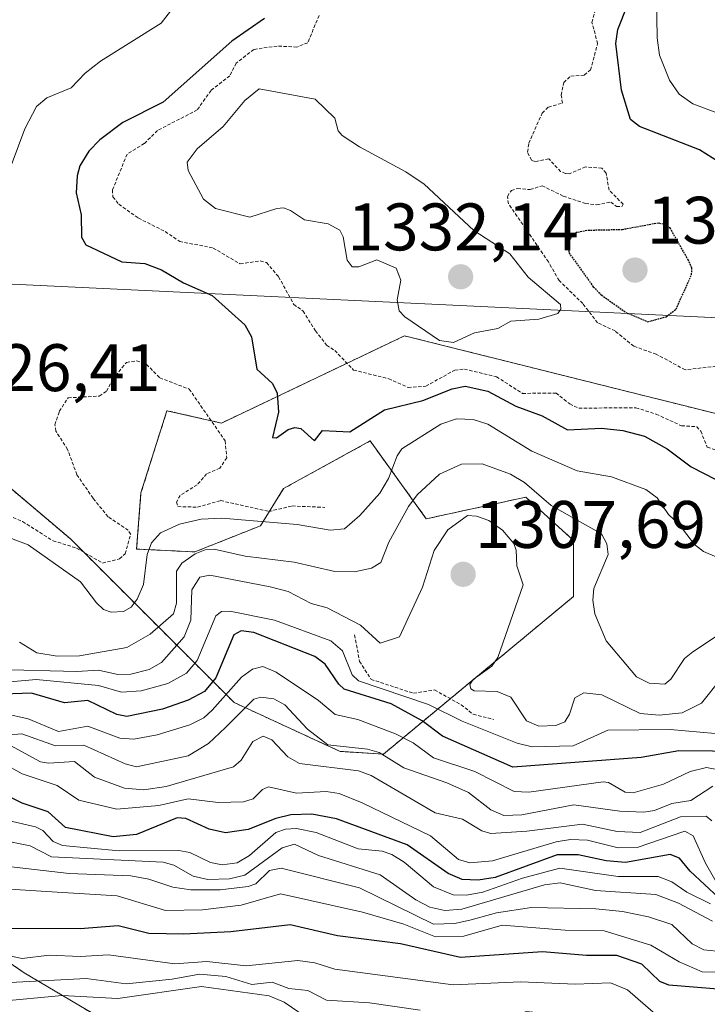
# Model space of a CAD drawing. Units: metres. Extents: x 647835 to 651285, y 4755472 to 4757860.
# Drawn here: x 649715 to 649818, y 4756757 to 4756904 of the extents above; entities that cross this region are included whole.
import ezdxf
from ezdxf.enums import TextEntityAlignment as Align

# ---------------------------------------------------------------- set-up
doc = ezdxf.new("R2010")
doc.units = ezdxf.units.M
doc.header["$MEASUREMENT"] = 0
doc.linetypes.add('TRAZOS', pattern=[0.75, 0.5, -0.25])
doc.linetypes.add('TRAZOS2', pattern=[0.375, 0.25, -0.125])
for name, color, linetype, lineweight in [('Arbolado forestal', 92, 'TRAZOS', 0), ('Arbolado forestal CxS', 92, 'Continuous', 0), ('Carátula', 7, 'Continuous', 5), ('Curva de nivel auxiliar', 36, 'TRAZOS', 0), ('Curva de nivel maestra', 36, 'Continuous', 30), ('Curva de nivel maestra depresión', 36, 'TRAZOS2', 30), ('Curva de nivel normal', 36, 'Continuous', 0), ('Municipio', 9, 'Continuous', 13), ('Municipio CxS', 142, 'Continuous', 0), ('Punto de cota en terreno', 7, 'Continuous', 0), ('Roquedo', 95, 'Continuous', 0), ('Roquedo CxS', 135, 'Continuous', 0), ('Rótulo de punto de cota en terreno', 19, 'Continuous', 0)]:
    doc.layers.add(name, color=color, linetype=linetype, lineweight=lineweight)
doc.styles.add('Arial', font='txt', dxfattribs={"height": 0.2})

# ---------------------------------------------------------------- blocks, each defined once
blk = doc.blocks.new('*U219')
at = {"layer": 'Curva de nivel maestra', "color": 36, "linetype": 'Continuous', "lineweight": 30}
blk.add_polyline3d([(649823.78, 4756795.06, 1300), (649813.77, 4756795.16, 1300), (649808.14, 4756794.16, 1300), (649789, 4756792.71, 1300), (649778.49, 4756797.33, 1300), (649775.49, 4756799.62, 1300), (649770.87, 4756802.16, 1300), (649763.85, 4756804.36, 1300), (649763.03, 4756805.08, 1300), (649761.02, 4756808.08, 1300), (649759.49, 4756809.24, 1300), (649750.36, 4756812.8, 1300), (649748.47, 4756813.05, 1300), (649747.39, 4756812.47, 1300), (649744.72, 4756806.02, 1300), (649743.03, 4756804.01, 1300), (649740.56, 4756802.7, 1300), (649736.78, 4756801.37, 1300), (649731.43, 4756800.29, 1300), (649729.97, 4756800.55, 1300), (649725.63, 4756802.68, 1300), (649722.13, 4756802.32, 1300), (649717.23, 4756803.77, 1300), (649708.75, 4756803.45, 1300)], dxfattribs=at)
blk = doc.blocks.new('*U222')
at = {"layer": 'Curva de nivel maestra', "color": 36, "linetype": 'Continuous', "lineweight": 30}
blk.add_polyline3d([(649819.7, 4756773.23, 1275), (649815.46, 4756777.21, 1275), (649813.84, 4756779.16, 1275), (649812.49, 4756779.66, 1275), (649805.79, 4756778.51, 1275), (649802.94, 4756778.72, 1275), (649798.73, 4756779.61, 1275), (649795.61, 4756779.65, 1275), (649786.38, 4756776.26, 1275), (649783.81, 4756775.85, 1275), (649781.43, 4756775.97, 1275), (649779.34, 4756776.85, 1275), (649773.22, 4756781.12, 1275), (649762.69, 4756785, 1275), (649759.02, 4756785.71, 1275), (649755.92, 4756785.59, 1275), (649753.66, 4756785.04, 1275), (649749.52, 4756783.4, 1275), (649746.17, 4756782.94, 1275), (649743.74, 4756783.44, 1275), (649740.23, 4756785.03, 1275), (649738.96, 4756785.16, 1275), (649732.89, 4756782.65, 1275), (649729.41, 4756782.31, 1275), (649722.31, 4756783.7, 1275), (649719.72, 4756786.04, 1275), (649715.85, 4756787.33, 1275), (649711.8, 4756789.34, 1275)], dxfattribs=at)
blk = doc.blocks.new('*U228')
at = {"layer": 'Curva de nivel maestra', "color": 36, "linetype": 'Continuous', "lineweight": 30}
blk.add_polyline3d([(649822.67, 4756759.33, 1250), (649812.28, 4756760.18, 1250), (649810.92, 4756760.72, 1250), (649808.22, 4756763.34, 1250), (649804.51, 4756764.59, 1250), (649799.99, 4756764.62, 1250), (649793.42, 4756765.16, 1250), (649781.21, 4756764.32, 1250), (649772.27, 4756766.35, 1250), (649762.87, 4756767.53, 1250), (649755.82, 4756769.18, 1250), (649746.97, 4756768.13, 1250), (649739.9, 4756767.8, 1250), (649734.74, 4756767.89, 1250), (649730.14, 4756769.04, 1250), (649724.47, 4756768.6, 1250), (649712.18, 4756768.66, 1250)], dxfattribs=at)
blk = doc.blocks.new('5PATER')
at = {"layer": 'Carátula', "linetype": 'Continuous', "lineweight": 5}
h = blk.add_hatch(color=250, dxfattribs=at)
edge = h.paths.add_edge_path()
edge.add_ellipse((0, 0.01), major_axis=(-1.33, -1.34), ratio=0.999422, start_angle=0, end_angle=360)

msp = doc.modelspace()

# ---------------------------------------------------------------- linework, layer by layer
at = {"layer": 'Arbolado forestal', "color": 92, "linetype": 'TRAZOS', "lineweight": 0}
for points in [[(649823.66, 4756844.37, 1327.59), (649772.86, 4756857.07, 1329.33), (649745.56, 4756844.05, 1322.61), (649737.41, 4756845.9, 1321.55), (649733.55, 4756833.64, 1321.64), (649732.9, 4756825.26, 1321.24), (649741.59, 4756824.83, 1314.69), (649751.36, 4756828.73, 1318.91), (649754.82, 4756834.29, 1323.48), (649767.72, 4756841.38, 1323.18), (649776.1, 4756829.77, 1312.41), (649790.93, 4756833, 1313.52), (649798.03, 4756826.55, 1314.33), (649798.03, 4756818.16, 1313.9), (649769.72, 4756794.66, 1290.47), (649763.23, 4756795.07, 1287.99), (649747.45, 4756802.35, 1292.06), (649723.02, 4756826.78, 1322.47), (649710.32, 4756837.53, 1324.25)], [(649610.78, 4756771.77, 1248.68), (649629.75, 4756768.96, 1247.5), (649658.23, 4756778.89, 1255.49), (649664.74, 4756782.25, 1260.61), (649681.64, 4756780, 1259.11), (649695.62, 4756774.17, 1252.06), (649699.2, 4756773.63, 1250.8), (649716.14, 4756762.04, 1241.39), (649728.88, 4756754.47, 1231.14), (649741.93, 4756747.2, 1227.28), (649775.84, 4756749.12, 1229.67), (649791, 4756756.27, 1238.5), (649836.78, 4756751.06, 1242.44), (649853.33, 4756746.8, 1236.02), (649882.55, 4756745.85, 1232.28), (649893.53, 4756746.83, 1233.13), (649914.91, 4756748.74, 1233.36), (649912.15, 4756727.2, 1218.16), (649907.59, 4756721.35, 1213.39), (649904.73, 4756694.01, 1192.94), (649906.15, 4756680.05, 1183.35), (649910.62, 4756672.4, 1178.61), (649942.46, 4756675.6, 1181.16)]]:
    msp.add_polyline3d(points, dxfattribs=at)
at = {"layer": 'Arbolado forestal CxS', "color": 92, "linetype": 'Continuous', "lineweight": 0}
for points in [[(649823.67, 4756844.37, 1327.59), (649772.86, 4756857.07, 1329.33), (649745.56, 4756844.05, 1322.61), (649737.42, 4756845.9, 1321.55), (649733.55, 4756833.64, 1321.64), (649732.9, 4756825.26, 1321.24), (649741.59, 4756824.83, 1314.69), (649751.36, 4756828.73, 1318.91), (649754.82, 4756834.29, 1323.48), (649767.72, 4756841.38, 1323.18), (649776.1, 4756829.77, 1312.41), (649790.93, 4756833, 1313.52), (649798.03, 4756826.55, 1314.33), (649798.03, 4756818.16, 1313.9), (649769.72, 4756794.66, 1290.47), (649763.23, 4756795.07, 1287.99), (649747.45, 4756802.35, 1292.06), (649723.02, 4756826.78, 1322.47), (649710.32, 4756837.53, 1324.25)], [(649610.78, 4756771.77, 1248.68), (649629.75, 4756768.96, 1247.5), (649658.23, 4756778.89, 1255.49), (649664.74, 4756782.25, 1260.61), (649681.64, 4756780, 1259.11), (649695.62, 4756774.17, 1252.06), (649699.2, 4756773.63, 1250.8), (649716.14, 4756762.04, 1241.39), (649728.88, 4756754.47, 1231.14), (649741.93, 4756747.2, 1227.28), (649775.84, 4756749.12, 1229.67), (649791, 4756756.27, 1238.5), (649836.78, 4756751.06, 1242.43), (649853.33, 4756746.79, 1236.02), (649882.56, 4756745.85, 1232.28), (649893.53, 4756746.83, 1233.13), (649914.91, 4756748.74, 1233.36), (649912.15, 4756727.2, 1218.16), (649907.6, 4756721.35, 1213.39), (649904.73, 4756694.01, 1192.95), (649906.15, 4756680.05, 1183.35), (649910.62, 4756672.39, 1178.61), (649942.46, 4756675.6, 1181.16)]]:
    msp.add_polyline3d(points, dxfattribs=at)
at = {"layer": 'Curva de nivel auxiliar', "color": 36, "linetype": 'TRAZOS', "lineweight": 0}
for points in [[(649820.06, 4756852.6, 1327.5), (649814.69, 4756852.01, 1327.5), (649810.38, 4756854.33, 1327.5), (649807.04, 4756855.52, 1327.5), (649804.26, 4756857.79, 1327.5), (649801.63, 4756859.02, 1327.5), (649799.45, 4756861.88, 1327.5), (649795.9, 4756865.31, 1327.5), (649794.32, 4756868.09, 1327.5), (649788.35, 4756876.78, 1327.5), (649788.19, 4756877.88, 1327.5), (649788.8, 4756878.75, 1327.5), (649789.71, 4756879.04, 1327.5), (649791.6, 4756878.89, 1327.5), (649793.37, 4756879.46, 1327.5), (649796.53, 4756877.91, 1327.5), (649799.84, 4756876.8, 1327.5), (649801.52, 4756876.62, 1327.5), (649803.63, 4756877.03, 1327.5), (649804.45, 4756876.37, 1327.5), (649805.32, 4756876.39, 1327.5), (649805.45, 4756876.7, 1327.5), (649803.37, 4756878.8, 1327.5), (649802.9, 4756881.34, 1327.5), (649802.29, 4756882.09, 1327.5), (649799.85, 4756882.27, 1327.5), (649797.43, 4756881.25, 1327.5), (649796.86, 4756881.29, 1327.5), (649796.13, 4756881.58, 1327.5), (649794.38, 4756883.47, 1327.5), (649792.31, 4756883.07, 1327.5), (649791.79, 4756883.26, 1327.5), (649791.2, 4756884.48, 1327.5), (649791.4, 4756885.79, 1327.5), (649793.38, 4756890.31, 1327.5), (649794.31, 4756891.18, 1327.5), (649796.39, 4756891.8, 1327.5), (649796.23, 4756892.97, 1327.5), (649796.61, 4756894.85, 1327.5), (649797.65, 4756895.81, 1327.5), (649799.64, 4756895.97, 1327.5), (649800.59, 4756896.74, 1327.5), (649801.65, 4756900.67, 1327.5), (649800.8, 4756903.83, 1327.5), (649801.74, 4756907.23, 1327.5)], [(649760.11, 4756904.88, 1327.5), (649758.42, 4756900.8, 1327.5), (649756.79, 4756900.16, 1327.5), (649753.87, 4756900.3, 1327.5), (649750.37, 4756899.79, 1327.5), (649747.75, 4756897.77, 1327.5), (649746.79, 4756895.87, 1327.5), (649743.99, 4756893.68, 1327.5), (649741.94, 4756890.79, 1327.5), (649736.02, 4756887.7, 1327.5), (649734.04, 4756885.77, 1327.5), (649731.48, 4756884.18, 1327.5), (649729.29, 4756878.83, 1327.5), (649729.36, 4756877.79, 1327.5), (649730.25, 4756876.69, 1327.5), (649733.16, 4756874.63, 1327.5), (649737.16, 4756872.63, 1327.5), (649739.32, 4756871.16, 1327.5), (649744.31, 4756870.16, 1327.5), (649748.36, 4756867.8, 1327.5), (649751.33, 4756868.25, 1327.5), (649752.28, 4756868.01, 1327.5), (649754.08, 4756865.86, 1327.5), (649756.33, 4756861.76, 1327.5), (649757.73, 4756860.75, 1327.5), (649759.58, 4756857.8, 1327.5)], [(649759.58, 4756857.8, 1327.5), (649761.23, 4756855.67, 1327.5), (649762.45, 4756854.88, 1327.5), (649765.26, 4756851.95, 1327.5), (649770.49, 4756850.67, 1327.5), (649773.4, 4756849.35, 1327.5), (649776.04, 4756849.56, 1327.5), (649780.34, 4756851.95, 1327.5), (649781.78, 4756852.1, 1327.5), (649786.56, 4756850.96, 1327.5), (649790.45, 4756848.48, 1327.5), (649795.45, 4756848.53, 1327.5), (649797.49, 4756846.9, 1327.5), (649798.83, 4756846.27, 1327.5), (649807.37, 4756846.35, 1327.5), (649810.39, 4756845.37, 1327.5), (649814.16, 4756843.65, 1327.5), (649816.42, 4756843.5, 1327.5), (649817.03, 4756842.85, 1327.5), (649817.99, 4756840.45, 1327.5), (649821.84, 4756839.25, 1327.5)], [(649712.39, 4756830.82, 1322.5), (649715.9, 4756829.36, 1322.5), (649720.44, 4756826.48, 1322.5), (649723.93, 4756825.4, 1322.5), (649727.81, 4756823.17, 1322.5), (649730.36, 4756823.78, 1322.5), (649731.18, 4756824.55, 1322.5), (649732.02, 4756827.44, 1322.5), (649731.64, 4756828.06, 1322.5), (649728.64, 4756830.07, 1322.5), (649726.4, 4756832.84, 1322.5), (649723.98, 4756836.35, 1322.5), (649722.61, 4756840.12, 1322.5), (649720.86, 4756842.83, 1322.5), (649720.7, 4756843.79, 1322.5), (649721.37, 4756845.8, 1322.5), (649722.67, 4756847.82, 1322.5), (649727.33, 4756848.08, 1322.5), (649728.43, 4756848.81, 1322.5), (649729.29, 4756850.55, 1322.5), (649731.38, 4756853.11, 1322.5), (649732.91, 4756853.35, 1322.5), (649734.37, 4756852.8, 1322.5), (649736.36, 4756850.8, 1322.5), (649740.73, 4756849.12, 1322.5), (649746.09, 4756841.42, 1322.5), (649746.33, 4756838.86, 1322.5), (649745.31, 4756837.32, 1322.5), (649743.34, 4756836.48, 1322.5), (649741.92, 4756834.85, 1322.5), (649739.41, 4756833.27, 1322.5), (649738.83, 4756832.26, 1322.5), (649739.05, 4756831.58, 1322.5), (649741.99, 4756831.51, 1322.5), (649745.42, 4756832.49, 1322.5), (649752.6, 4756830.87, 1322.5), (649756.1, 4756831.68, 1322.5), (649760.98, 4756831.48, 1322.5)], [(649765.4, 4756812.45, 1307.5), (649766.15, 4756808.5, 1307.5), (649767.86, 4756805.81, 1307.5), (649774.2, 4756803.73, 1307.5), (649777.34, 4756804.24, 1307.5), (649781.28, 4756802.02, 1307.5), (649783.11, 4756800.6, 1307.5), (649786.15, 4756799.84, 1307.5)]]:
    msp.add_polyline3d(points, dxfattribs=at)
at = {"layer": 'Curva de nivel maestra', "color": 36, "linetype": 'Continuous', "lineweight": 30}
for points in [[(649822.53, 4756881.23, 1325), (649816.82, 4756884.82, 1325), (649807.88, 4756888.28, 1325), (649806.55, 4756889.36, 1325), (649805.21, 4756893.72, 1325), (649804.34, 4756900.68, 1325), (649804.67, 4756902.79, 1325), (649806.09, 4756906.41, 1325), (649806.8, 4756911.08, 1325)], [(649751.95, 4756904.4, 1325), (649747.12, 4756901.04, 1325), (649736.88, 4756891.95, 1325), (649730.82, 4756888.9, 1325), (649727.4, 4756886.31, 1325), (649725.75, 4756884.6, 1325), (649724.43, 4756882.45, 1325), (649724.02, 4756880.95, 1325), (649723.9, 4756878.39, 1325), (649724.63, 4756875.14, 1325), (649724.66, 4756871.8, 1325), (649725.32, 4756870.62, 1325), (649730.69, 4756868.11, 1325), (649734.14, 4756867.84, 1325), (649736.62, 4756866.93, 1325), (649739.87, 4756864.98, 1325), (649744.17, 4756863.09, 1325), (649749.02, 4756858.71, 1325), (649750.04, 4756856.92, 1325), (649750.84, 4756852.11, 1325), (649753.17, 4756849.98, 1325), (649753.87, 4756848.52, 1325), (649754.05, 4756845.69, 1325), (649753.16, 4756841.91, 1325), (649753.78, 4756841.84, 1325), (649755.52, 4756843.1, 1325), (649756.49, 4756843.4, 1325), (649757.4, 4756843.25, 1325), (649759.42, 4756841.38, 1325), (649760.63, 4756842.96, 1325), (649764.7, 4756842.73, 1325), (649769.87, 4756846.02, 1325), (649775.57, 4756847.4, 1325), (649779.98, 4756849.17, 1325), (649781.89, 4756849.56, 1325), (649785.29, 4756848.81, 1325), (649789.46, 4756846.58, 1325), (649793.38, 4756845.14, 1325), (649797.18, 4756843.06, 1325), (649802.24, 4756843.27, 1325), (649805.39, 4756842.96, 1325), (649808.66, 4756842.09, 1325), (649812.04, 4756840.2, 1325), (649815.62, 4756837.52, 1325), (649821.13, 4756834.67, 1325)]]:
    msp.add_polyline3d(points, dxfattribs=at)
at = {"layer": 'Curva de nivel maestra depresión', "color": 36, "linetype": 'TRAZOS2', "lineweight": 30}
msp.add_polyline3d([(649809.16, 4756859.18, 1325), (649811.89, 4756859.92, 1325), (649813.35, 4756861.07, 1325), (649815.67, 4756866.19, 1325), (649815.68, 4756867.17, 1325), (649815.18, 4756868.36, 1325), (649812.5, 4756873.06, 1325), (649811.82, 4756873.62, 1325), (649810.7, 4756873.89, 1325), (649805.35, 4756872.9, 1325), (649800.05, 4756872.78, 1325), (649798.46, 4756872.46, 1325), (649797.35, 4756871.36, 1325), (649797.36, 4756869.48, 1325), (649801, 4756864.39, 1325), (649802.2, 4756863.17, 1325), (649805.93, 4756860.52, 1325), (649809.16, 4756859.18, 1325)], dxfattribs=at)
at = {"layer": 'Curva de nivel normal', "color": 36, "linetype": 'Continuous', "lineweight": 0}
for points in [[(649810.34, 4756913.8, 1320), (649810.53, 4756901.51, 1320), (649810.89, 4756898.95, 1320), (649812.35, 4756895.19, 1320), (649813.8, 4756893.13, 1320), (649815.85, 4756891.69, 1320), (649823.8, 4756888.71, 1320)], [(649713.22, 4756879.95, 1320), (649716.22, 4756887.96, 1320), (649717.98, 4756891.3, 1320), (649719.49, 4756892.6, 1320), (649723.13, 4756894.09, 1320), (649725.2, 4756896.26, 1320), (649727.51, 4756898.07, 1320), (649736.54, 4756903.74, 1320), (649738.32, 4756905.97, 1320)], [(649780.17, 4756856.06, 1330), (649783.3, 4756857.5, 1330), (649786.79, 4756858.15, 1330), (649788.7, 4756859.26, 1330), (649792.88, 4756859.54, 1330), (649795.69, 4756860.39, 1330), (649796.18, 4756861.03, 1330), (649796.11, 4756861.73, 1330), (649791.27, 4756865.83, 1330), (649788.57, 4756869.3, 1330), (649783.21, 4756872.78, 1330), (649775.78, 4756879.71, 1330), (649773.04, 4756881.54, 1330), (649766.12, 4756885.29, 1330), (649763.53, 4756886.94, 1330), (649762.93, 4756887.64, 1330), (649762.44, 4756889.53, 1330), (649759.54, 4756892.38, 1330), (649751.17, 4756893.91, 1330), (649749.03, 4756892.19, 1330), (649745.82, 4756888.29, 1330), (649741.93, 4756884.97, 1330), (649740.43, 4756882.98, 1330), (649740.57, 4756881.75, 1330), (649742.85, 4756877.48, 1330), (649744.67, 4756876.09, 1330), (649749.76, 4756874.76, 1330), (649753.8, 4756876.09, 1330), (649754.78, 4756876.14, 1330), (649755.83, 4756875.78, 1330), (649757.91, 4756874.37, 1330), (649761.46, 4756873.78, 1330), (649763.19, 4756872.83, 1330), (649763.72, 4756871.82, 1330), (649764.31, 4756868.36, 1330), (649765.05, 4756867.37, 1330), (649766.03, 4756867.36, 1330), (649768.71, 4756868.4, 1330), (649771.59, 4756867.15, 1330), (649772.31, 4756865.35, 1330), (649771.75, 4756862.45, 1330), (649772.07, 4756860.82, 1330), (649772.9, 4756859.92, 1330), (649778.08, 4756856.36, 1330), (649780.17, 4756856.06, 1330)], [(649819.41, 4756824.04, 1320), (649817.45, 4756824.88, 1320), (649816.09, 4756825.93, 1320), (649813.79, 4756828.94, 1320), (649812.23, 4756830.41, 1320), (649810.52, 4756832.92, 1320), (649808.82, 4756834.13, 1320), (649803.74, 4756836.04, 1320), (649798.61, 4756836.93, 1320), (649791.82, 4756839.88, 1320), (649785.28, 4756843.89, 1320), (649783.1, 4756844.56, 1320), (649780.58, 4756844.66, 1320), (649778.26, 4756843.91, 1320), (649772.43, 4756840.2, 1320), (649771.74, 4756839.15, 1320), (649770.48, 4756835.76, 1320), (649769.18, 4756833.57, 1320), (649766.21, 4756830.26, 1320), (649763.88, 4756828.29, 1320), (649761.75, 4756828.07, 1320), (649756.85, 4756828.91, 1320), (649745.62, 4756829.86, 1320), (649742.51, 4756829.69, 1320), (649739.3, 4756828.97, 1320), (649736.48, 4756827.68, 1320), (649735.12, 4756826.16, 1320), (649734.45, 4756824.45, 1320), (649733.9, 4756819.96, 1320), (649733, 4756817.78, 1320), (649732.06, 4756816.57, 1320), (649730.94, 4756815.93, 1320), (649729.12, 4756815.83, 1320), (649727.96, 4756816.25, 1320), (649726.92, 4756817.21, 1320), (649724.54, 4756820.34, 1320), (649716.72, 4756825.88, 1320), (649701.22, 4756831.76, 1320)], [(649715.44, 4756811.34, 1315), (649718.01, 4756809.76, 1315), (649721.06, 4756809.29, 1315), (649724.38, 4756809.31, 1315), (649731.44, 4756810.58, 1315), (649734.92, 4756812.58, 1315), (649738.39, 4756815.59, 1315), (649738.86, 4756817.18, 1315), (649738.84, 4756821.94, 1315), (649739.65, 4756823.14, 1315), (649741.62, 4756824.52, 1315), (649743.13, 4756825.14, 1315), (649744.45, 4756825.23, 1315), (649749.07, 4756824.19, 1315), (649756.39, 4756823.28, 1315), (649762.45, 4756821.91, 1315), (649765.38, 4756821.88, 1315), (649767.92, 4756822.38, 1315), (649769.34, 4756823.27, 1315), (649770.49, 4756826.29, 1315), (649773.42, 4756831.62, 1315), (649774.73, 4756833.36, 1315), (649778.05, 4756836.42, 1315), (649781.36, 4756837.9, 1315), (649784.41, 4756837.95, 1315), (649788.68, 4756836.45, 1315), (649790.72, 4756835.18, 1315), (649794.72, 4756831.77, 1315), (649802.24, 4756827.52, 1315), (649803, 4756826.05, 1315), (649803.21, 4756824.44, 1315), (649801.07, 4756819.38, 1315), (649800.93, 4756817.62, 1315), (649801.23, 4756815.57, 1315), (649802.9, 4756811.56, 1315), (649807.44, 4756806.21, 1315), (649809.34, 4756805.23, 1315), (649811.66, 4756805.08, 1315), (649812.59, 4756805.85, 1315), (649814.59, 4756808.92, 1315), (649815.84, 4756809.93, 1315), (649819.8, 4756812.55, 1315)], [(649820.06, 4756805.94, 1310), (649817.16, 4756802.28, 1310), (649814.27, 4756800.83, 1310), (649810.81, 4756800.48, 1310), (649808, 4756800.73, 1310), (649802.3, 4756803.49, 1310), (649799.58, 4756803.78, 1310), (649798.23, 4756803.08, 1310), (649797.45, 4756800.6, 1310), (649796.76, 4756799.49, 1310), (649795.4, 4756798.93, 1310), (649792.9, 4756798.83, 1310), (649791.02, 4756799.64, 1310), (649788.72, 4756803.14, 1310), (649786.67, 4756804, 1310), (649783.24, 4756804.11, 1310), (649782.74, 4756804.42, 1310), (649782.59, 4756805.06, 1310), (649783.1, 4756805.78, 1310), (649785.86, 4756807.78, 1310), (649786.76, 4756809.07, 1310), (649790.54, 4756819.91, 1310), (649789.58, 4756822.73, 1310), (649789.5, 4756825.1, 1310), (649789.17, 4756826.1, 1310), (649787.46, 4756828.05, 1310), (649785.43, 4756829.5, 1310), (649783.6, 4756830.15, 1310), (649782.22, 4756830.24, 1310), (649779.31, 4756828.13, 1310), (649777.27, 4756825.03, 1310), (649775.53, 4756819.55, 1310), (649772.12, 4756812.17, 1310), (649769.21, 4756811.2, 1310), (649766.28, 4756813.92, 1310), (649761.3, 4756816.47, 1310), (649758.92, 4756817.15, 1310), (649755.51, 4756818.93, 1310), (649752.82, 4756819.63, 1310), (649743.83, 4756821.36, 1310), (649742.32, 4756821.08, 1310), (649741.13, 4756819.15, 1310), (649741, 4756814.66, 1310), (649739.97, 4756812.14, 1310), (649736.62, 4756808.31, 1310), (649734.75, 4756807.31, 1310), (649732.05, 4756806.59, 1310), (649730.08, 4756806.54, 1310), (649727.22, 4756807.21, 1310), (649723.96, 4756806.99, 1310), (649712.04, 4756807.29, 1310)], [(649819.17, 4756797.76, 1305), (649812.48, 4756798.33, 1305), (649803.18, 4756798.25, 1305), (649798.02, 4756795.92, 1305), (649791.88, 4756795.77, 1305), (649789.64, 4756796.28, 1305), (649781.44, 4756799.56, 1305), (649776.41, 4756802.07, 1305), (649765.98, 4756805.6, 1305), (649765.04, 4756806.48, 1305), (649763.6, 4756810.07, 1305), (649761.84, 4756811.54, 1305), (649753.48, 4756814.64, 1305), (649746.78, 4756815.97, 1305), (649745.58, 4756815.96, 1305), (649744.7, 4756815.31, 1305), (649741.94, 4756808.65, 1305), (649740.36, 4756806.74, 1305), (649737.56, 4756805.18, 1305), (649733.56, 4756804.09, 1305), (649730.66, 4756803.92, 1305), (649727.23, 4756804.91, 1305), (649717.93, 4756805.77, 1305), (649710.64, 4756805.16, 1305)], [(649821.23, 4756792.01, 1295), (649817.9, 4756792.65, 1295), (649815.45, 4756792.09, 1295), (649811.46, 4756790.19, 1295), (649806.93, 4756788.89, 1295), (649805.76, 4756788.98, 1295), (649803.28, 4756790.42, 1295), (649802.49, 4756790.54, 1295), (649791.39, 4756788.98, 1295), (649789.21, 4756789.06, 1295), (649783.36, 4756792.09, 1295), (649777.15, 4756794.13, 1295), (649774.13, 4756796.36, 1295), (649771.52, 4756797.71, 1295), (649765.88, 4756799.85, 1295), (649762.53, 4756800.57, 1295), (649760.01, 4756802.66, 1295), (649753.71, 4756806.88, 1295), (649751.7, 4756807.74, 1295), (649750.2, 4756807.33, 1295), (649748.53, 4756806.14, 1295), (649744.16, 4756801.24, 1295), (649742.94, 4756800.05, 1295), (649740.81, 4756799.04, 1295), (649735.95, 4756797.56, 1295), (649732.49, 4756796.88, 1295), (649730.41, 4756797.02, 1295), (649725.64, 4756798.84, 1295), (649721.23, 4756798.05, 1295), (649716.7, 4756799.94, 1295), (649709.6, 4756801.52, 1295)], [(649818.83, 4756789.9, 1290), (649815.53, 4756787.72, 1290), (649812.73, 4756787.31, 1290), (649810.11, 4756786.25, 1290), (649808.56, 4756786.01, 1290), (649804.98, 4756786.13, 1290), (649798.11, 4756787.11, 1290), (649790.33, 4756785.6, 1290), (649787.65, 4756785.52, 1290), (649785.7, 4756786.33, 1290), (649782.39, 4756788.91, 1290), (649779.16, 4756790.38, 1290), (649772.73, 4756792.63, 1290), (649769.07, 4756794.89, 1290), (649767.32, 4756795.38, 1290), (649761.42, 4756796.04, 1290), (649758.36, 4756798.4, 1290), (649755, 4756802, 1290), (649753.38, 4756802.89, 1290), (649751.42, 4756803.18, 1290), (649750.4, 4756802.88, 1290), (649746.16, 4756798.61, 1290), (649743.61, 4756796.24, 1290), (649740.57, 4756794.39, 1290), (649732.9, 4756792.76, 1290), (649731.18, 4756793.19, 1290), (649725.02, 4756796.01, 1290), (649720.78, 4756795.89, 1290), (649715.79, 4756797.69, 1290), (649710.87, 4756797.27, 1290)], [(649818.66, 4756784.69, 1285), (649817.83, 4756785.42, 1285), (649814, 4756785.3, 1285), (649807.97, 4756782.97, 1285), (649804.55, 4756783.11, 1285), (649799.41, 4756784.2, 1285), (649791.08, 4756783.15, 1285), (649785.72, 4756782.83, 1285), (649784.36, 4756783.21, 1285), (649781.49, 4756784.97, 1285), (649777.43, 4756785.89, 1285), (649767.86, 4756791.46, 1285), (649765.98, 4756792.16, 1285), (649757.17, 4756793.26, 1285), (649755.43, 4756794.24, 1285), (649753.07, 4756796.8, 1285), (649751.77, 4756797.33, 1285), (649750.21, 4756796.55, 1285), (649748.51, 4756793.74, 1285), (649747.37, 4756792.75, 1285), (649737.28, 4756789.84, 1285), (649733.97, 4756789.31, 1285), (649731.09, 4756789.56, 1285), (649726.64, 4756791.22, 1285), (649723.64, 4756793.56, 1285), (649719.77, 4756793.33, 1285), (649718.57, 4756793.53, 1285), (649714.1, 4756795.97, 1285)], [(649819.54, 4756775.26, 1280), (649817.73, 4756778.38, 1280), (649815.89, 4756782.49, 1280), (649814.65, 4756783.18, 1280), (649807.55, 4756780.75, 1280), (649804.72, 4756780.66, 1280), (649800.13, 4756781.8, 1280), (649797.62, 4756781.92, 1280), (649795.48, 4756781.56, 1280), (649785.97, 4756778.72, 1280), (649782.6, 4756778.45, 1280), (649780.91, 4756778.92, 1280), (649776.73, 4756782.46, 1280), (649766.52, 4756787.41, 1280), (649763.1, 4756788.76, 1280), (649761.15, 4756789.1, 1280), (649756.76, 4756788.81, 1280), (649752.55, 4756789.8, 1280), (649751.67, 4756789.38, 1280), (649750.26, 4756788.01, 1280), (649748.84, 4756787.54, 1280), (649745.06, 4756787.42, 1280), (649740.57, 4756787.97, 1280), (649736.19, 4756787.01, 1280), (649729.96, 4756786.43, 1280), (649724.3, 4756787.8, 1280), (649721.04, 4756789.99, 1280), (649715.83, 4756791.73, 1280), (649713, 4756793.3, 1280)], [(649818.49, 4756772.33, 1270), (649814.96, 4756774.06, 1270), (649812.7, 4756775.6, 1270), (649810.67, 4756776.4, 1270), (649804.69, 4756776.38, 1270), (649796.01, 4756777.66, 1270), (649790.45, 4756776.14, 1270), (649784.53, 4756774.08, 1270), (649782.09, 4756773.64, 1270), (649780.1, 4756773.69, 1270), (649777.19, 4756774.84, 1270), (649772.8, 4756778.56, 1270), (649770.96, 4756779.7, 1270), (649769.5, 4756780.16, 1270), (649765.96, 4756780.52, 1270), (649759.68, 4756782.99, 1270), (649756.72, 4756783.57, 1270), (649755.09, 4756783.48, 1270), (649753.65, 4756782.99, 1270), (649749.75, 4756779.53, 1270), (649747.88, 4756778.44, 1270), (649745.67, 4756778.14, 1270), (649743.91, 4756778.51, 1270), (649740.83, 4756779.96, 1270), (649739.18, 4756780.3, 1270), (649730.3, 4756780.23, 1270), (649721.86, 4756781.02, 1270), (649720.44, 4756781.61, 1270), (649718.9, 4756783.28, 1270), (649717.81, 4756783.82, 1270), (649713.74, 4756784.75, 1270)], [(649818.78, 4756769.72, 1265), (649813.71, 4756772.4, 1265), (649810.31, 4756773.71, 1265), (649801.34, 4756774.32, 1265), (649796.05, 4756775.48, 1265), (649793.75, 4756775.15, 1265), (649781.4, 4756771.51, 1265), (649778.87, 4756771.34, 1265), (649776.62, 4756771.82, 1265), (649774.52, 4756772.94, 1265), (649769.23, 4756776.64, 1265), (649760.03, 4756779.54, 1265), (649756.46, 4756781.22, 1265), (649754.59, 4756780.66, 1265), (649749.03, 4756776.58, 1265), (649746.73, 4756776.04, 1265), (649743.53, 4756775.96, 1265), (649741.32, 4756776.46, 1265), (649738.45, 4756778.07, 1265), (649736.85, 4756778.53, 1265), (649720.19, 4756779.35, 1265), (649717.04, 4756780.97, 1265), (649712.62, 4756781.89, 1265)], [(649819.38, 4756765.28, 1260), (649817.47, 4756765.45, 1260), (649815.73, 4756766.37, 1260), (649812.73, 4756769.24, 1260), (649809.24, 4756770.36, 1260), (649805.34, 4756771.17, 1260), (649801.38, 4756771.58, 1260), (649791.79, 4756771.78, 1260), (649786.55, 4756770.97, 1260), (649782.8, 4756769.93, 1260), (649780.34, 4756769.37, 1260), (649777.17, 4756769.27, 1260), (649766.16, 4756774.72, 1260), (649754.43, 4756777.62, 1260), (649752.69, 4756777.28, 1260), (649750.68, 4756775.32, 1260), (649749.53, 4756774.89, 1260), (649745.38, 4756774.39, 1260), (649740.99, 4756774.41, 1260), (649738.32, 4756774.79, 1260), (649734.7, 4756776.02, 1260), (649732.02, 4756776.51, 1260), (649722.85, 4756776.83, 1260), (649713.77, 4756777.89, 1260)], [(649710.01, 4756774.76, 1255), (649720.26, 4756774.12, 1255), (649729.98, 4756773.51, 1255), (649737.18, 4756771.32, 1255), (649742.7, 4756771.44, 1255), (649748.47, 4756772.11, 1255), (649754.36, 4756773.8, 1255), (649766.57, 4756771.08, 1255), (649772.73, 4756769.27, 1255), (649777.46, 4756767.4, 1255), (649781.7, 4756767.51, 1255), (649787.43, 4756769.16, 1255), (649796.8, 4756768.39, 1255), (649802.61, 4756768.3, 1255), (649809.6, 4756766.16, 1255), (649813.82, 4756763.65, 1255), (649817.23, 4756762.19, 1255), (649825.32, 4756762.11, 1255)], [(649809.93, 4756756.17, 1245), (649806.1, 4756759.5, 1245), (649803.57, 4756760.53, 1245), (649798.32, 4756760.36, 1245), (649790.22, 4756760.69, 1245), (649780.12, 4756760.24, 1245), (649762.46, 4756762.56, 1245), (649759.45, 4756763.53, 1245), (649756.95, 4756763.85, 1245), (649749.25, 4756763.07, 1245), (649743.36, 4756763.71, 1245), (649738.61, 4756763.38, 1245), (649728.71, 4756764.7, 1245), (649724.5, 4756764.49, 1245), (649719.84, 4756764.68, 1245), (649715.85, 4756764.18, 1245), (649712.38, 4756764.86, 1245)], [(649775.18, 4756756.47, 1240), (649767.64, 4756757.56, 1240), (649761.19, 4756757.95, 1240), (649758.45, 4756759.38, 1240), (649755.61, 4756759.7, 1240), (649753.12, 4756760.64, 1240), (649750.08, 4756760.29, 1240), (649746.18, 4756761.49, 1240), (649742.29, 4756761.81, 1240), (649738.22, 4756761.06, 1240), (649731.32, 4756760.41, 1240), (649725.36, 4756761.18, 1240), (649714.04, 4756760.58, 1240)], [(649759.15, 4756754.79, 1235), (649754.91, 4756757.63, 1235), (649752.64, 4756758.61, 1235), (649742.59, 4756760, 1235), (649730.09, 4756758.21, 1235), (649721.77, 4756758.65, 1235), (649712.25, 4756757.77, 1235), (649710.85, 4756758.19, 1235), (649708.47, 4756759.62, 1235), (649707.06, 4756759.87, 1235), (649701.44, 4756757.75, 1235), (649694.42, 4756757.73, 1235), (649688.09, 4756757.89, 1235), (649676.59, 4756756.89, 1235)]]:
    msp.add_polyline3d(points, dxfattribs=at)
at = {"layer": 'Municipio', "color": 9, "linetype": 'Continuous', "lineweight": 13}
msp.add_polyline3d([(649628.78, 4756868.83, 1311.9), (649883.33, 4756856.71, 1320.76), (649970.78, 4756871.87, 1301.98), (649987.77, 4756834.25, 1301.37), (650116.55, 4756877.78, 1258.3), (650155.97, 4756900.03, 1261.02), (650233.1, 4756943.57, 1267.09), (650241.56, 4756942.16, 1272.09), (650259.45, 4756937.93, 1277.27), (650277.84, 4756929.15, 1283.18), (650291, 4756925.94, 1288.76)], dxfattribs=at)
msp.add_polyline3d([(649628.78, 4756868.83, 1311.9), (649883.33, 4756856.71, 1320.76), (649970.78, 4756871.87, 1301.98), (649987.77, 4756834.25, 1301.37), (650116.55, 4756877.78, 1258.3), (650155.97, 4756900.03, 1261.02), (650233.1, 4756943.57, 1267.09), (650241.56, 4756942.16, 1272.09), (650259.45, 4756937.93, 1277.27), (650277.84, 4756929.15, 1283.18), (650291, 4756925.94, 1288.76)], dxfattribs=at)
at = {"layer": 'Municipio CxS', "color": 142, "linetype": 'Continuous', "lineweight": 0}
for points in [[(650116.55, 4756877.78, 1258.3), (649987.77, 4756834.25, 1301.37), (649970.78, 4756871.87, 1301.98), (649883.33, 4756856.71, 1320.76), (649628.78, 4756868.83, 1311.9), (649544, 4756881.25, 1334.66)], [(649787.4, 4756502.84, 1077.16), (649693.77, 4756718.87, 1211.54), (649672.88, 4756767.08, 1244.8), (649669.85, 4756774.07, 1252.56), (649664.78, 4756785.76, 1264.62), (649655.3, 4756807.64, 1307.93), (649628.78, 4756868.83, 1311.9), (649883.33, 4756856.71, 1320.76), (649970.78, 4756871.87, 1301.98), (649987.77, 4756834.25, 1301.37), (650116.55, 4756877.78, 1258.3)]]:
    msp.add_polyline3d(points, dxfattribs=at)
at = {"layer": 'Roquedo', "color": 95, "linetype": 'Continuous', "lineweight": 0}
for points in [[(649823.66, 4756844.37, 1327.59), (649772.86, 4756857.07, 1329.33), (649745.56, 4756844.05, 1322.61), (649737.41, 4756845.9, 1321.55), (649733.55, 4756833.64, 1321.64), (649732.9, 4756825.26, 1321.24), (649741.59, 4756824.83, 1314.69), (649751.36, 4756828.73, 1318.91), (649754.82, 4756834.29, 1323.48), (649767.72, 4756841.38, 1323.18), (649776.1, 4756829.77, 1312.41), (649790.93, 4756833, 1313.52), (649798.03, 4756826.55, 1314.33), (649798.03, 4756818.16, 1313.9), (649769.72, 4756794.66, 1290.47), (649763.23, 4756795.07, 1287.99), (649747.45, 4756802.35, 1292.06), (649723.02, 4756826.78, 1322.47), (649710.32, 4756837.53, 1324.25)], [(649610.78, 4756771.77, 1248.68), (649629.75, 4756768.96, 1247.5), (649658.23, 4756778.89, 1255.49), (649664.74, 4756782.25, 1260.61), (649681.64, 4756780, 1259.11), (649695.62, 4756774.17, 1252.06), (649699.2, 4756773.63, 1250.8), (649716.14, 4756762.04, 1241.39), (649728.88, 4756754.47, 1231.14), (649741.93, 4756747.2, 1227.28), (649775.84, 4756749.12, 1229.67), (649791, 4756756.27, 1238.5), (649836.78, 4756751.06, 1242.44), (649853.33, 4756746.8, 1236.02), (649882.55, 4756745.85, 1232.28), (649893.53, 4756746.83, 1233.13), (649914.91, 4756748.74, 1233.36), (649912.15, 4756727.2, 1218.16), (649907.59, 4756721.35, 1213.39), (649904.73, 4756694.01, 1192.94), (649906.15, 4756680.05, 1183.35), (649910.62, 4756672.4, 1178.61), (649942.46, 4756675.6, 1181.16)]]:
    msp.add_polyline3d(points, dxfattribs=at)
at = {"layer": 'Roquedo CxS', "color": 135, "linetype": 'Continuous', "lineweight": 0}
for points in [[(649710.32, 4756837.53, 1324.25), (649723.02, 4756826.78, 1322.47), (649747.45, 4756802.35, 1292.06), (649763.23, 4756795.07, 1287.99), (649769.72, 4756794.66, 1290.47), (649798.03, 4756818.16, 1313.9), (649798.03, 4756826.55, 1314.33), (649790.93, 4756833, 1313.52), (649776.1, 4756829.77, 1312.41), (649767.72, 4756841.38, 1323.18), (649754.82, 4756834.29, 1323.48), (649751.36, 4756828.73, 1318.91), (649741.59, 4756824.83, 1314.69), (649732.9, 4756825.26, 1321.24), (649733.55, 4756833.64, 1321.64), (649737.42, 4756845.9, 1321.55), (649745.56, 4756844.05, 1322.61), (649772.86, 4756857.07, 1329.33), (649823.67, 4756844.37, 1327.59)], [(649942.46, 4756675.6, 1181.16), (649910.62, 4756672.39, 1178.61), (649906.15, 4756680.05, 1183.35), (649904.73, 4756694.01, 1192.95), (649907.6, 4756721.35, 1213.39), (649912.15, 4756727.2, 1218.16), (649914.91, 4756748.74, 1233.36), (649893.53, 4756746.83, 1233.13), (649882.56, 4756745.85, 1232.28), (649853.33, 4756746.79, 1236.02), (649836.78, 4756751.06, 1242.43), (649791, 4756756.27, 1238.5), (649775.84, 4756749.12, 1229.67), (649741.93, 4756747.2, 1227.28), (649728.88, 4756754.47, 1231.14), (649716.14, 4756762.04, 1241.39), (649699.2, 4756773.63, 1250.8), (649695.62, 4756774.17, 1252.06), (649681.64, 4756780, 1259.11), (649664.74, 4756782.25, 1260.61), (649658.23, 4756778.89, 1255.49), (649629.75, 4756768.96, 1247.5), (649610.78, 4756771.77, 1248.68)]]:
    msp.add_polyline3d(points, dxfattribs=at)

# ---------------------------------------------------------------- block references
at = {"layer": 'Curva de nivel maestra', "color": 36, "linetype": 'Continuous', "lineweight": 30}
for name in ['*U219', '*U222', '*U228']:
    msp.add_blockref(name, (0, 0), dxfattribs=at)
at = {"layer": 'Punto de cota en terreno', "linetype": 'Continuous', "lineweight": 0}
for p in [(649781.22, 4756865.87, 1332.14), (649807.22, 4756866.87, 1322.79), (649781.59, 4756821.48, 1307.69)]:
    msp.add_blockref('5PATER', p, dxfattribs=at)

# ---------------------------------------------------------------- texts
at = {"layer": 'Rótulo de punto de cota en terreno', "color": 19, "linetype": 'Continuous', "lineweight": 0, "style": 'Arial'}
for s, p in [('1332,14', (649764.35, 4756867.63)), ('1322,79', (649808.98, 4756868.63)), ('1326,41', (649701.98, 4756846.63)), ('1307,69', (649783.35, 4756823.24))]:
    msp.add_text(s, height=7, dxfattribs=at).set_placement(p, align=Align.BOTTOM_LEFT)

doc.saveas('drawing.dxf')
